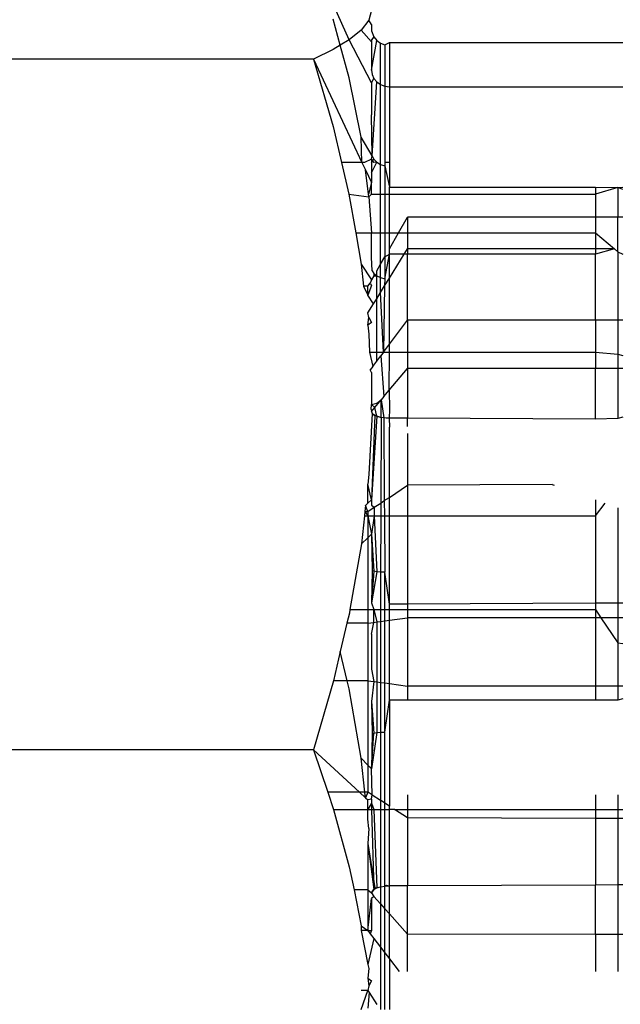
# Model space of a CAD drawing. Units: metres. Extents: x -8.1 to 9.4, y -6.4 to 14.5.
# Drawn here: x 2.1 to 2.1, y 1.1 to 1.1 of the extents above; entities that cross this region are included whole.
import ezdxf

# ---------------------------------------------------------------- set-up
doc = ezdxf.new("R2010")
doc.units = ezdxf.units.M

msp = doc.modelspace()

# ---------------------------------------------------------------- linework, layer by layer
for p, q in [((2.056363, 1.081619), (2.055867, 1.082718)), ((2.056672, 1.082034), (2.056636, 1.081894)), ((2.056239, 1.081544), (2.056139, 1.081907)), ((2.056636, 1.081894), (2.056531, 1.081756)), ((2.056672, 1.081835), (2.056636, 1.081894)), ((2.056672, 1.081835), (2.056672, 1.081743)), ((2.056531, 1.081756), (2.056363, 1.081619)), ((2.056531, 1.081756), (2.056672, 1.081592)), ((2.056672, 1.081743), (2.056706, 1.081663)), ((2.056239, 1.081544), (2.056139, 1.081484)), ((2.056363, 1.081619), (2.056239, 1.081544)), ((2.056363, 1.081089), (2.056239, 1.081544)), ((2.056672, 1.081023), (2.056363, 1.081619)), ((2.056706, 1.081663), (2.056672, 1.081621)), ((2.056672, 1.081621), (2.056672, 1.081592)), ((2.056672, 1.081197), (2.056746, 1.081612)), ((2.056672, 1.081592), (2.056672, 1.081197)), ((2.056706, 1.081663), (2.056746, 1.081612)), ((2.056746, 1.081612), (2.056798, 1.081572)), ((2.056798, 1.080997), (2.056798, 1.081572)), ((2.056798, 1.081572), (2.056858, 1.081548)), ((2.056858, 1.081548), (2.056923, 1.081585)), ((2.056858, 1.081548), (2.056858, 1.080974)), ((2.056923, 1.081585), (2.060179, 1.081585)), ((2.056923, 1.081585), (2.056923, 1.080966)), ((2.056139, 1.081484), (2.055867, 1.08135)), ((2.055867, 1.08135), (2.048978, 1.08135)), ((2.055867, 1.08135), (2.056138, 1.080411)), ((2.055867, 1.08135), (2.056541, 1.079911)), ((2.056672, 1.081197), (2.056681, 1.081137)), ((2.056681, 1.081137), (2.056706, 1.081081)), ((2.056531, 1.080265), (2.056363, 1.081089)), ((2.056672, 1.081023), (2.056706, 1.081081)), ((2.056672, 1.081023), (2.056672, 1.080574)), ((2.056681, 1.080003), (2.056746, 1.081034)), ((2.056706, 1.081081), (2.056746, 1.081034)), ((2.056746, 1.081034), (2.056798, 1.080997)), ((2.056798, 1.080997), (2.056858, 1.080974)), ((2.056798, 1.079883), (2.056798, 1.080997)), ((2.056858, 1.080974), (2.056923, 1.080966)), ((2.056858, 1.080974), (2.056858, 1.079911)), ((2.056923, 1.080966), (2.060179, 1.080966)), ((2.056923, 1.080966), (2.056923, 1.079911)), ((2.056681, 1.080003), (2.056672, 1.080574)), ((2.056138, 1.080411), (2.056255, 1.079911)), ((2.056681, 1.080003), (2.056531, 1.080265)), ((2.056541, 1.079911), (2.056531, 1.080265)), ((2.056255, 1.079911), (2.056359, 1.07947)), ((2.056541, 1.079911), (2.056255, 1.079911)), ((2.056541, 1.079911), (2.056589, 1.079808)), ((2.056576, 1.079911), (2.056541, 1.079911)), ((2.056672, 1.079957), (2.056576, 1.079911)), ((2.056672, 1.079957), (2.056681, 1.080003)), ((2.056672, 1.079957), (2.056672, 1.079911)), ((2.056706, 1.079911), (2.056672, 1.079957)), ((2.056672, 1.079911), (2.056706, 1.079955)), ((2.056672, 1.079766), (2.056746, 1.079914)), ((2.056672, 1.079911), (2.056672, 1.079766)), ((2.056681, 1.080003), (2.056706, 1.079955)), ((2.056706, 1.079955), (2.056746, 1.079914)), ((2.056746, 1.079914), (2.056706, 1.079911)), ((2.056746, 1.079914), (2.056798, 1.079883)), ((2.056858, 1.079911), (2.056858, 1.079863)), ((2.056923, 1.079911), (2.056858, 1.079911)), ((2.056923, 1.079911), (2.056923, 1.079566)), ((2.056589, 1.079808), (2.056672, 1.07963)), ((2.056632, 1.07947), (2.056589, 1.079808)), ((2.056672, 1.079766), (2.056672, 1.07963)), ((2.056798, 1.079883), (2.056858, 1.079863)), ((2.056798, 1.07947), (2.056798, 1.079883)), ((2.056858, 1.079863), (2.056923, 1.079566)), ((2.056858, 1.079863), (2.056858, 1.07947)), ((2.056672, 1.07963), (2.056632, 1.07947)), ((2.056672, 1.07947), (2.056672, 1.07963)), ((2.056923, 1.079566), (2.059797, 1.079566)), ((2.056923, 1.07947), (2.056923, 1.079566)), ((2.059797, 1.079566), (2.059797, 1.07947)), ((2.059797, 1.079566), (2.060108, 1.079564)), ((2.060108, 1.079564), (2.059797, 1.07947)), ((2.060108, 1.079564), (2.060179, 1.079566)), ((2.060179, 1.079536), (2.060108, 1.079564)), ((2.060108, 1.079564), (2.060108, 1.079148)), ((2.056359, 1.07947), (2.056636, 1.079432)), ((2.056359, 1.07947), (2.056455, 1.078929)), ((2.056636, 1.079432), (2.056632, 1.07947)), ((2.056636, 1.079432), (2.056672, 1.07947)), ((2.056636, 1.079432), (2.056672, 1.078929)), ((2.056672, 1.07947), (2.056798, 1.07947)), ((2.056798, 1.078929), (2.056798, 1.07947)), ((2.056798, 1.07947), (2.056858, 1.07947)), ((2.056858, 1.07947), (2.056858, 1.078929)), ((2.056858, 1.07947), (2.056923, 1.07947)), ((2.056923, 1.078929), (2.056923, 1.07947)), ((2.056923, 1.07947), (2.059797, 1.07947)), ((2.059797, 1.07947), (2.059797, 1.079148)), ((2.05705, 1.078929), (2.057177, 1.079148)), ((2.059797, 1.079148), (2.057177, 1.079148)), ((2.057177, 1.079148), (2.057177, 1.078929)), ((2.059797, 1.079148), (2.059797, 1.078929)), ((2.060108, 1.079148), (2.059797, 1.079148)), ((2.060179, 1.079148), (2.060108, 1.079148)), ((2.060108, 1.078668), (2.060108, 1.079148)), ((2.056455, 1.078929), (2.05653, 1.078496)), ((2.056455, 1.078929), (2.056672, 1.078929)), ((2.056672, 1.078591), (2.056672, 1.078929)), ((2.056672, 1.078929), (2.056798, 1.078929)), ((2.056798, 1.078492), (2.056798, 1.078929)), ((2.056798, 1.078929), (2.056858, 1.078929)), ((2.056858, 1.078929), (2.056858, 1.078596)), ((2.056858, 1.078929), (2.056923, 1.078929)), ((2.056923, 1.078929), (2.05705, 1.078929)), ((2.056923, 1.078708), (2.056923, 1.078929)), ((2.056923, 1.078708), (2.05705, 1.078929)), ((2.05705, 1.078929), (2.057177, 1.078929)), ((2.057177, 1.078929), (2.057177, 1.078707)), ((2.057177, 1.078929), (2.059797, 1.078929)), ((2.059797, 1.078929), (2.060062, 1.078707)), ((2.059797, 1.078929), (2.059797, 1.078707)), ((2.056923, 1.078632), (2.056923, 1.078708)), ((2.057131, 1.078632), (2.057177, 1.078707)), ((2.057177, 1.078707), (2.057177, 1.078632)), ((2.059797, 1.078707), (2.057177, 1.078707)), ((2.059797, 1.078707), (2.059797, 1.078632)), ((2.060062, 1.078707), (2.059797, 1.078707)), ((2.060062, 1.078707), (2.059797, 1.078632)), ((2.060062, 1.078707), (2.060108, 1.078668)), ((2.060108, 1.078668), (2.060179, 1.078632)), ((2.060108, 1.078668), (2.060108, 1.077716)), ((2.056681, 1.078399), (2.056672, 1.078591)), ((2.056798, 1.078492), (2.056858, 1.078596)), ((2.056858, 1.078291), (2.056923, 1.078632)), ((2.056858, 1.078596), (2.056923, 1.078632)), ((2.056858, 1.078596), (2.056858, 1.078291)), ((2.057131, 1.078632), (2.056923, 1.078632)), ((2.056923, 1.078297), (2.056923, 1.078632)), ((2.056923, 1.078297), (2.057131, 1.078632)), ((2.057177, 1.078632), (2.057131, 1.078632)), ((2.059797, 1.078632), (2.057177, 1.078632)), ((2.057177, 1.077716), (2.057177, 1.078632)), ((2.059797, 1.077716), (2.059797, 1.078632)), ((2.05653, 1.078496), (2.056672, 1.078275)), ((2.05653, 1.078496), (2.056563, 1.078189)), ((2.056681, 1.078399), (2.056706, 1.078362)), ((2.056746, 1.078402), (2.056798, 1.078492)), ((2.056746, 1.07833), (2.056746, 1.078402)), ((2.056798, 1.078306), (2.056798, 1.078492)), ((2.056672, 1.078275), (2.056657, 1.078229)), ((2.056706, 1.078333), (2.056672, 1.078275)), ((2.056706, 1.078362), (2.056746, 1.07833)), ((2.056706, 1.078362), (2.056706, 1.078333)), ((2.056706, 1.078333), (2.056746, 1.07833)), ((2.056746, 1.07833), (2.056798, 1.078306)), ((2.056746, 1.078013), (2.056746, 1.07833)), ((2.056798, 1.078306), (2.056858, 1.078291)), ((2.056799, 1.078098), (2.056798, 1.078306)), ((2.056857, 1.078192), (2.056923, 1.078297)), ((2.056858, 1.078291), (2.056857, 1.078192)), ((2.056923, 1.077551), (2.056923, 1.078297)), ((2.056622, 1.078189), (2.056563, 1.078189)), ((2.056563, 1.078189), (2.056622, 1.078063)), ((2.056622, 1.078189), (2.056657, 1.078229)), ((2.056672, 1.078196), (2.056622, 1.078063)), ((2.056622, 1.078063), (2.056622, 1.078189)), ((2.056657, 1.078229), (2.056672, 1.078196)), ((2.056799, 1.078098), (2.056857, 1.078192)), ((2.056857, 1.078192), (2.056843, 1.07727)), ((2.056701, 1.077941), (2.056622, 1.078063)), ((2.056701, 1.077941), (2.056746, 1.078013)), ((2.056746, 1.078013), (2.056799, 1.078098)), ((2.056746, 1.07727), (2.056746, 1.078013)), ((2.056843, 1.07727), (2.056799, 1.078098)), ((2.056622, 1.077814), (2.056701, 1.077941)), ((2.056636, 1.077751), (2.056622, 1.077814)), ((2.056623, 1.077642), (2.056636, 1.077751)), ((2.056636, 1.077751), (2.056672, 1.077682)), ((2.056923, 1.077377), (2.057177, 1.077716)), ((2.059797, 1.077716), (2.057177, 1.077716)), ((2.057177, 1.077716), (2.057177, 1.07727)), ((2.059797, 1.077716), (2.059797, 1.07727)), ((2.060108, 1.077716), (2.059797, 1.077716)), ((2.060108, 1.077716), (2.060108, 1.077241)), ((2.060179, 1.077716), (2.060108, 1.077716)), ((2.056672, 1.077682), (2.056623, 1.077642)), ((2.056623, 1.077642), (2.056636, 1.077519)), ((2.056636, 1.077519), (2.056645, 1.07727)), ((2.056923, 1.077377), (2.056923, 1.077551)), ((2.056843, 1.07727), (2.056923, 1.077377)), ((2.056923, 1.07727), (2.056923, 1.077377)), ((2.056645, 1.07727), (2.056692, 1.07707)), ((2.056645, 1.07727), (2.056746, 1.07727)), ((2.056746, 1.077141), (2.056746, 1.07727)), ((2.056746, 1.07727), (2.056843, 1.07727)), ((2.056746, 1.077141), (2.056804, 1.077219)), ((2.056843, 1.07727), (2.056804, 1.077219)), ((2.056804, 1.077219), (2.056847, 1.076651)), ((2.056843, 1.07727), (2.056923, 1.07727)), ((2.056922, 1.076739), (2.056923, 1.07727)), ((2.056923, 1.07727), (2.057177, 1.07727)), ((2.057177, 1.07727), (2.057177, 1.077042)), ((2.057177, 1.07727), (2.059797, 1.07727)), ((2.059797, 1.07727), (2.060108, 1.077241)), ((2.059797, 1.07727), (2.059797, 1.077042)), ((2.060108, 1.077241), (2.060179, 1.077221)), ((2.060108, 1.077241), (2.060108, 1.077042)), ((2.056692, 1.07707), (2.056654, 1.07702)), ((2.056672, 1.076985), (2.056654, 1.07702)), ((2.056692, 1.07707), (2.056746, 1.077141)), ((2.056922, 1.076739), (2.057177, 1.077042)), ((2.059797, 1.077042), (2.057177, 1.077042)), ((2.057177, 1.077042), (2.057177, 1.076348)), ((2.060108, 1.077042), (2.059797, 1.077042)), ((2.059797, 1.076333), (2.059797, 1.077042)), ((2.060108, 1.077042), (2.060108, 1.076344)), ((2.060179, 1.077042), (2.060108, 1.077042)), ((2.056672, 1.076985), (2.056672, 1.076538)), ((2.056847, 1.076651), (2.056922, 1.076739)), ((2.056922, 1.076739), (2.056923, 1.07647)), ((2.056719, 1.076499), (2.056808, 1.076603)), ((2.056746, 1.076556), (2.056808, 1.076603)), ((2.056847, 1.076651), (2.056808, 1.076603)), ((2.056808, 1.076603), (2.056845, 1.076352)), ((2.056809, 1.076358), (2.056808, 1.076603)), ((2.05667, 1.076471), (2.056672, 1.076538)), ((2.05667, 1.076471), (2.056672, 1.076443)), ((2.056672, 1.076538), (2.056746, 1.076556)), ((2.056719, 1.076499), (2.056672, 1.076538)), ((2.056672, 1.076443), (2.056719, 1.076499)), ((2.056746, 1.076375), (2.056719, 1.076499)), ((2.056923, 1.07647), (2.056922, 1.076347)), ((2.056685, 1.076413), (2.056637, 1.075565)), ((2.056672, 1.076443), (2.056685, 1.076413)), ((2.05672, 1.076387), (2.056672, 1.075208)), ((2.056746, 1.076375), (2.056672, 1.075208)), ((2.056685, 1.076413), (2.056746, 1.076375)), ((2.056685, 1.076413), (2.05672, 1.076387)), ((2.056746, 1.076375), (2.05672, 1.076387)), ((2.056776, 1.076365), (2.056746, 1.076375)), ((2.056746, 1.076375), (2.056809, 1.076358)), ((2.056809, 1.076358), (2.056776, 1.076365)), ((2.056809, 1.076358), (2.056803, 1.075166)), ((2.056845, 1.076352), (2.056809, 1.076358)), ((2.05688, 1.076349), (2.056845, 1.076352)), ((2.056845, 1.076352), (2.056852, 1.075199)), ((2.056922, 1.076347), (2.05688, 1.076349)), ((2.057177, 1.076348), (2.056922, 1.076347)), ((2.056922, 1.076347), (2.056923, 1.076223)), ((2.059797, 1.076333), (2.057177, 1.076348)), ((2.057177, 1.076233), (2.057177, 1.076348)), ((2.060108, 1.076344), (2.059797, 1.076333)), ((2.060179, 1.076361), (2.060108, 1.076344)), ((2.056923, 1.075245), (2.056923, 1.076223)), ((2.057177, 1.076133), (2.057177, 1.075414)), ((2.056637, 1.075565), (2.056622, 1.07543)), ((2.056672, 1.075208), (2.056622, 1.07543)), ((2.056622, 1.075162), (2.056622, 1.07543)), ((2.056923, 1.075245), (2.057177, 1.075414)), ((2.059191, 1.075424), (2.057177, 1.075414)), ((2.057177, 1.075414), (2.057177, 1.074988)), ((2.059191, 1.075424), (2.05922, 1.075414)), ((2.056852, 1.075199), (2.056923, 1.075245)), ((2.056923, 1.074988), (2.056923, 1.075245)), ((2.05659, 1.075132), (2.056581, 1.075046)), ((2.056622, 1.075162), (2.05659, 1.075132)), ((2.056622, 1.075046), (2.05659, 1.075132)), ((2.056672, 1.075208), (2.056622, 1.075162)), ((2.056622, 1.075046), (2.056712, 1.075106)), ((2.056672, 1.075208), (2.056672, 1.075134)), ((2.056672, 1.075134), (2.056712, 1.075106)), ((2.056712, 1.075106), (2.056711, 1.074988)), ((2.056712, 1.075106), (2.056803, 1.075166)), ((2.056803, 1.075166), (2.056802, 1.074988)), ((2.056803, 1.075166), (2.056852, 1.075199)), ((2.056852, 1.075199), (2.056853, 1.074988)), ((2.059797, 1.07521), (2.059797, 1.074988)), ((2.059797, 1.074988), (2.059934, 1.075162)), ((2.060108, 1.075101), (2.060108, 1.073771)), ((2.056575, 1.074988), (2.056533, 1.074597)), ((2.056581, 1.075046), (2.056575, 1.074988)), ((2.056575, 1.074988), (2.056622, 1.074988)), ((2.056581, 1.075046), (2.056622, 1.075046)), ((2.056581, 1.075046), (2.056622, 1.074988)), ((2.056622, 1.075046), (2.056622, 1.074988)), ((2.056622, 1.074988), (2.056622, 1.074683)), ((2.056622, 1.074988), (2.056672, 1.074731)), ((2.056622, 1.074988), (2.056711, 1.074988)), ((2.056711, 1.074988), (2.056672, 1.074731)), ((2.056711, 1.074988), (2.056746, 1.074209)), ((2.056711, 1.074988), (2.056802, 1.074988)), ((2.056802, 1.074988), (2.056798, 1.074204)), ((2.056802, 1.074988), (2.056853, 1.074988)), ((2.056853, 1.074988), (2.056858, 1.0742)), ((2.056853, 1.074988), (2.056923, 1.074988)), ((2.056923, 1.073756), (2.056923, 1.074988)), ((2.056923, 1.074988), (2.057177, 1.074988)), ((2.057177, 1.074988), (2.059797, 1.074988)), ((2.057177, 1.074988), (2.057177, 1.073757)), ((2.059797, 1.074988), (2.059797, 1.073769)), ((2.056533, 1.074597), (2.056622, 1.074683)), ((2.056622, 1.074683), (2.056672, 1.074731)), ((2.056622, 1.074683), (2.056622, 1.073681)), ((2.056672, 1.074731), (2.056706, 1.074216)), ((2.056672, 1.074731), (2.056681, 1.074223)), ((2.056533, 1.074597), (2.056373, 1.073681)), ((2.056681, 1.074223), (2.056672, 1.073775)), ((2.056706, 1.074216), (2.056672, 1.073775)), ((2.056746, 1.074209), (2.056672, 1.073775)), ((2.056706, 1.074216), (2.056681, 1.074223)), ((2.056746, 1.074209), (2.056706, 1.074216)), ((2.056798, 1.074204), (2.056746, 1.074209)), ((2.056858, 1.0742), (2.056798, 1.074204)), ((2.056798, 1.074204), (2.056798, 1.073681)), ((2.056923, 1.073756), (2.056858, 1.0742)), ((2.056858, 1.073681), (2.056858, 1.0742)), ((2.056672, 1.073775), (2.056706, 1.073681)), ((2.057177, 1.073757), (2.056923, 1.073756)), ((2.056923, 1.073681), (2.056923, 1.073756)), ((2.059797, 1.073769), (2.057177, 1.073757)), ((2.057177, 1.073757), (2.057177, 1.073681)), ((2.060108, 1.073771), (2.059797, 1.073769)), ((2.059797, 1.073769), (2.059797, 1.073681)), ((2.060108, 1.073771), (2.060108, 1.073566)), ((2.060179, 1.073771), (2.060108, 1.073771)), ((2.056365, 1.073633), (2.056332, 1.073492)), ((2.056373, 1.073681), (2.056365, 1.073633)), ((2.056373, 1.073681), (2.056622, 1.073681)), ((2.056622, 1.073681), (2.056622, 1.073492)), ((2.056622, 1.073681), (2.056706, 1.073681)), ((2.056706, 1.073503), (2.056706, 1.073681)), ((2.056706, 1.073681), (2.056746, 1.073508)), ((2.056706, 1.073681), (2.056798, 1.073681)), ((2.056798, 1.073681), (2.056858, 1.073681)), ((2.056798, 1.073681), (2.056798, 1.073515)), ((2.056858, 1.073681), (2.056923, 1.073681)), ((2.056858, 1.073523), (2.056858, 1.073681)), ((2.056923, 1.073532), (2.056923, 1.073681)), ((2.056923, 1.073681), (2.057177, 1.073681)), ((2.057177, 1.073681), (2.057177, 1.073566)), ((2.057177, 1.073681), (2.059797, 1.073681)), ((2.059797, 1.073681), (2.059874, 1.073566)), ((2.059797, 1.073681), (2.059797, 1.073566)), ((2.056332, 1.073492), (2.056239, 1.073096)), ((2.056622, 1.073492), (2.056332, 1.073492)), ((2.056622, 1.073492), (2.056706, 1.073503)), ((2.056622, 1.073492), (2.056622, 1.07269)), ((2.056672, 1.07334), (2.056706, 1.073503)), ((2.056706, 1.073503), (2.056746, 1.073508)), ((2.056746, 1.073508), (2.056798, 1.073515)), ((2.056746, 1.073508), (2.056746, 1.072673)), ((2.056798, 1.073515), (2.056858, 1.073523)), ((2.056798, 1.073515), (2.056798, 1.072666)), ((2.056858, 1.073523), (2.056923, 1.073532)), ((2.056858, 1.072658), (2.056858, 1.073523)), ((2.056923, 1.073532), (2.057177, 1.073566)), ((2.056923, 1.072649), (2.056923, 1.073532)), ((2.057177, 1.073566), (2.057177, 1.072614)), ((2.059797, 1.073566), (2.057177, 1.073566)), ((2.059797, 1.073566), (2.059797, 1.072614)), ((2.059874, 1.073566), (2.059797, 1.073566)), ((2.059874, 1.073566), (2.060108, 1.073218)), ((2.060108, 1.073566), (2.059874, 1.073566)), ((2.060108, 1.073566), (2.060108, 1.073218)), ((2.060179, 1.073566), (2.060108, 1.073566)), ((2.056672, 1.07334), (2.056672, 1.072851)), ((2.060108, 1.073218), (2.060179, 1.07321)), ((2.060108, 1.073218), (2.060108, 1.072614)), ((2.056239, 1.073096), (2.056143, 1.07269)), ((2.056334, 1.07269), (2.056239, 1.073096)), ((2.056672, 1.072851), (2.056706, 1.072679)), ((2.056143, 1.07269), (2.055867, 1.071727)), ((2.056334, 1.07269), (2.056143, 1.07269)), ((2.056622, 1.07269), (2.056334, 1.07269)), ((2.056362, 1.072575), (2.056334, 1.07269)), ((2.056622, 1.07269), (2.056622, 1.071513)), ((2.056622, 1.07269), (2.056706, 1.072679)), ((2.056706, 1.072679), (2.056672, 1.0724)), ((2.056706, 1.072679), (2.056746, 1.072673)), ((2.056746, 1.072673), (2.056746, 1.071967)), ((2.056746, 1.072673), (2.056798, 1.072666)), ((2.056798, 1.072666), (2.056798, 1.071972)), ((2.056798, 1.072666), (2.056858, 1.072658)), ((2.056858, 1.071975), (2.056858, 1.072658)), ((2.056858, 1.072658), (2.056923, 1.072649)), ((2.056923, 1.07242), (2.056923, 1.072649)), ((2.056923, 1.072649), (2.057177, 1.072614)), ((2.05653, 1.07161), (2.056362, 1.072575)), ((2.057177, 1.072614), (2.057177, 1.07242)), ((2.059797, 1.072614), (2.057177, 1.072614)), ((2.059797, 1.072614), (2.059797, 1.07242)), ((2.060108, 1.072614), (2.059797, 1.072614)), ((2.060108, 1.072614), (2.060108, 1.07242)), ((2.060179, 1.072614), (2.060108, 1.072614)), ((2.056672, 1.0724), (2.056681, 1.071952)), ((2.056672, 1.0724), (2.056706, 1.07196)), ((2.056858, 1.071975), (2.056923, 1.07242)), ((2.057177, 1.07242), (2.056923, 1.07242)), ((2.056923, 1.07242), (2.056923, 1.070942)), ((2.059797, 1.07242), (2.057177, 1.07242)), ((2.060108, 1.07242), (2.059797, 1.07242)), ((2.060179, 1.072435), (2.060108, 1.07242)), ((2.056746, 1.071967), (2.056672, 1.07146)), ((2.056672, 1.07146), (2.056706, 1.07196)), ((2.056681, 1.071952), (2.056672, 1.07146)), ((2.056681, 1.071952), (2.056706, 1.07196)), ((2.056706, 1.07196), (2.056746, 1.071967)), ((2.056746, 1.071967), (2.056798, 1.071972)), ((2.056798, 1.071972), (2.056858, 1.071975)), ((2.056798, 1.071972), (2.056798, 1.071023)), ((2.056858, 1.070984), (2.056858, 1.071975)), ((2.055867, 1.071727), (2.047459, 1.071727)), ((2.055867, 1.071727), (2.056507, 1.071136)), ((2.055867, 1.071727), (2.056066, 1.071136)), ((2.056622, 1.071513), (2.05653, 1.07161)), ((2.056582, 1.071136), (2.05653, 1.07161)), ((2.056622, 1.071513), (2.056622, 1.071136)), ((2.056672, 1.07146), (2.056622, 1.071513)), ((2.056681, 1.071098), (2.056672, 1.07146)), ((2.056507, 1.071136), (2.056066, 1.071136)), ((2.056066, 1.071136), (2.056145, 1.070895)), ((2.056582, 1.071136), (2.056507, 1.071136)), ((2.056507, 1.071136), (2.05659, 1.071059)), ((2.056622, 1.071136), (2.056582, 1.071136)), ((2.05659, 1.071059), (2.056582, 1.071136)), ((2.056622, 1.071136), (2.05659, 1.071059)), ((2.056681, 1.071098), (2.056622, 1.071136)), ((2.05659, 1.071059), (2.056622, 1.071029)), ((2.056672, 1.071041), (2.056622, 1.071029)), ((2.056622, 1.070895), (2.056622, 1.071029)), ((2.056672, 1.070983), (2.056622, 1.070895)), ((2.056672, 1.071041), (2.056681, 1.071098)), ((2.056672, 1.071041), (2.056672, 1.070983)), ((2.056672, 1.070983), (2.056706, 1.070895)), ((2.056672, 1.070983), (2.056672, 1.070895)), ((2.056681, 1.071098), (2.056798, 1.071023)), ((2.056798, 1.071023), (2.056798, 1.070895)), ((2.056858, 1.070984), (2.056798, 1.071023)), ((2.056858, 1.070895), (2.056858, 1.070984)), ((2.056923, 1.070942), (2.056858, 1.070984)), ((2.057177, 1.0711), (2.057177, 1.070895)), ((2.059797, 1.0711), (2.059797, 1.070895)), ((2.060108, 1.0711), (2.060108, 1.070895)), ((2.056145, 1.070895), (2.056364, 1.070096)), ((2.056145, 1.070895), (2.056622, 1.070895)), ((2.056622, 1.070895), (2.056672, 1.070895)), ((2.056622, 1.070759), (2.056622, 1.070895)), ((2.056672, 1.070895), (2.056706, 1.070895)), ((2.056672, 1.070895), (2.056706, 1.069782)), ((2.056706, 1.070895), (2.056746, 1.069802)), ((2.056706, 1.070895), (2.056798, 1.070895)), ((2.056798, 1.070895), (2.056798, 1.069817)), ((2.056798, 1.070895), (2.056858, 1.070895)), ((2.056858, 1.069826), (2.056858, 1.070895)), ((2.056858, 1.070895), (2.056923, 1.070895)), ((2.056923, 1.070895), (2.056923, 1.070942)), ((2.056923, 1.06983), (2.056923, 1.070895)), ((2.056995, 1.070895), (2.056923, 1.070895)), ((2.057177, 1.070777), (2.056995, 1.070895)), ((2.056995, 1.070895), (2.057177, 1.070895)), ((2.057177, 1.070895), (2.057177, 1.070777)), ((2.057177, 1.070895), (2.059797, 1.070895)), ((2.059797, 1.070895), (2.060108, 1.070895)), ((2.059797, 1.070895), (2.059797, 1.070771)), ((2.060108, 1.070895), (2.060179, 1.070895)), ((2.060108, 1.070895), (2.060108, 1.070771)), ((2.056636, 1.070632), (2.056622, 1.070759)), ((2.059797, 1.070771), (2.057177, 1.070777)), ((2.057177, 1.070777), (2.057177, 1.069831)), ((2.059797, 1.070771), (2.059797, 1.069842)), ((2.060108, 1.070771), (2.059797, 1.070771)), ((2.060108, 1.070771), (2.060108, 1.069844)), ((2.060179, 1.07077), (2.060108, 1.070771)), ((2.056636, 1.070632), (2.056622, 1.070422)), ((2.056622, 1.070422), (2.056622, 1.069774)), ((2.056622, 1.070422), (2.056706, 1.069782)), ((2.056622, 1.070422), (2.05672, 1.069804)), ((2.056364, 1.070096), (2.05643, 1.069774)), ((2.056622, 1.069774), (2.05643, 1.069774)), ((2.05643, 1.069774), (2.056532, 1.069272)), ((2.056622, 1.069774), (2.056622, 1.069207)), ((2.056622, 1.069774), (2.056672, 1.069734)), ((2.056706, 1.069782), (2.056672, 1.069734)), ((2.056672, 1.069734), (2.056681, 1.069758)), ((2.056672, 1.069734), (2.056706, 1.069681)), ((2.05672, 1.069804), (2.056681, 1.069758)), ((2.056681, 1.069758), (2.056706, 1.069782)), ((2.056706, 1.069782), (2.056746, 1.069802)), ((2.05672, 1.069804), (2.056746, 1.069802)), ((2.056746, 1.069802), (2.056798, 1.069817)), ((2.056798, 1.069817), (2.056858, 1.069826)), ((2.056798, 1.069817), (2.056798, 1.069579)), ((2.056858, 1.069826), (2.056884, 1.069843)), ((2.056858, 1.069826), (2.056923, 1.06983)), ((2.056858, 1.069512), (2.056858, 1.069826)), ((2.056884, 1.069843), (2.056923, 1.06983)), ((2.057177, 1.069831), (2.056923, 1.06983)), ((2.056923, 1.06944), (2.056923, 1.06983)), ((2.059797, 1.069842), (2.057177, 1.069831)), ((2.057177, 1.069157), (2.057177, 1.069831)), ((2.060108, 1.069844), (2.059797, 1.069842)), ((2.059797, 1.069153), (2.059797, 1.069842)), ((2.060108, 1.069844), (2.060108, 1.069153)), ((2.060179, 1.069844), (2.060108, 1.069844)), ((2.056622, 1.069207), (2.056672, 1.069653)), ((2.056706, 1.069681), (2.056672, 1.069653)), ((2.056672, 1.069653), (2.056672, 1.069207)), ((2.056706, 1.069681), (2.056798, 1.069579)), ((2.056798, 1.069579), (2.056798, 1.068979)), ((2.056798, 1.069579), (2.056858, 1.069512)), ((2.056858, 1.0689), (2.056858, 1.069512)), ((2.056858, 1.069512), (2.056923, 1.06944)), ((2.056923, 1.068816), (2.056923, 1.06944)), ((2.056923, 1.06944), (2.057177, 1.069157)), ((2.056532, 1.069272), (2.056622, 1.069207)), ((2.056532, 1.069272), (2.056532, 1.069207)), ((2.056622, 1.069207), (2.056532, 1.069207)), ((2.056532, 1.069207), (2.056622, 1.068737)), ((2.056622, 1.069207), (2.056654, 1.069165)), ((2.056622, 1.069207), (2.056672, 1.069207)), ((2.056672, 1.069207), (2.056654, 1.069165)), ((2.056706, 1.069098), (2.056622, 1.068737)), ((2.056654, 1.069165), (2.056706, 1.069098)), ((2.056706, 1.069098), (2.056798, 1.068979)), ((2.057177, 1.06864), (2.057177, 1.069157)), ((2.059797, 1.069153), (2.057177, 1.069157)), ((2.059797, 1.069153), (2.059797, 1.06864)), ((2.060108, 1.069153), (2.059797, 1.069153)), ((2.060108, 1.069153), (2.060108, 1.06864)), ((2.060179, 1.069153), (2.060108, 1.069153)), ((2.056798, 1.068979), (2.056798, 1.068109)), ((2.056798, 1.068979), (2.056858, 1.0689)), ((2.056858, 1.068109), (2.056858, 1.0689)), ((2.056858, 1.0689), (2.056923, 1.068816)), ((2.056923, 1.068816), (2.057058, 1.06864)), ((2.056923, 1.068816), (2.056923, 1.068109)), ((2.056622, 1.068737), (2.056637, 1.068679)), ((2.056637, 1.068679), (2.056622, 1.068544)), ((2.056622, 1.068544), (2.056672, 1.068509)), ((2.056622, 1.068544), (2.056636, 1.06844)), ((2.056672, 1.068509), (2.056636, 1.06844)), ((2.056622, 1.068373), (2.056532, 1.068373)), ((2.056532, 1.068109), (2.056622, 1.068373)), ((2.056636, 1.06844), (2.056622, 1.068373)), ((2.056622, 1.068373), (2.05664, 1.068345)), ((2.05664, 1.068345), (2.056622, 1.068126)), ((2.05664, 1.068345), (2.056746, 1.068177))]:
    msp.add_line(p, q)

doc.saveas('drawing.dxf')
